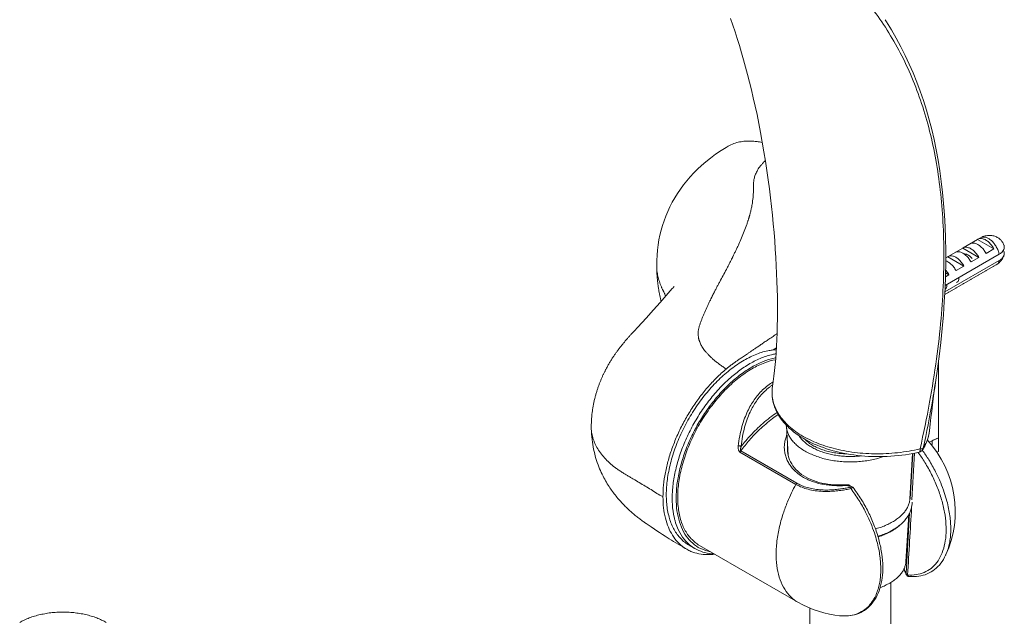
# Model space of a CAD drawing. Units: millimetres. Extents: x 937 to 2977, y 271 to 2425.
# Drawn here: x 2800 to 2977, y 1920 to 2028 of the extents above; entities that cross this region are included whole.
import ezdxf

# ---------------------------------------------------------------- set-up
doc = ezdxf.new("R2010")
doc.units = ezdxf.units.MM
doc.layers.get('0').update_dxf_attribs({"lineweight": 15})

msp = doc.modelspace()

# ---------------------------------------------------------------- linework, layer by layer
at = {"color": 7, "linetype": 'Continuous'}
for p, q in [((2969.32, 1986.64), (2971.95, 1988.15)), ((2971.95, 1988.15), (2972.01, 1988.19)), ((2971.95, 1988.15), (2974.86, 1986.48)), ((2972.01, 1988.19), (2972.49, 1988.47)), ((2966.63, 1985.09), (2969.27, 1986.6)), ((2969.27, 1986.6), (2969.32, 1986.64)), ((2969.27, 1986.6), (2972.18, 1984.92)), ((2973.45, 1985.66), (2974.86, 1986.48)), ((2966.05, 1978.73), (2975.81, 1984.37)), ((2966.11, 1979.91), (2975.81, 1985.51)), ((2966.22, 1984.84), (2966.58, 1985.05)), ((2966.58, 1985.05), (2966.64, 1985.09)), ((2966.58, 1985.05), (2969.49, 1983.37)), ((2970.76, 1984.11), (2972.18, 1984.92)), ((2914.3, 1983.56), (2914.3, 1983.47)), ((2914.3, 1983.47), (2914.3, 1983.34)), ((2914.3, 1983.34), (2914.3, 1983.21)), ((2914.3, 1983.21), (2914.3, 1983.08)), ((2914.3, 1983.08), (2914.3, 1982.95)), ((2914.3, 1982.95), (2914.31, 1982.82)), ((2914.31, 1982.82), (2914.31, 1982.7)), ((2914.31, 1982.7), (2914.31, 1982.57)), ((2968.07, 1982.56), (2969.49, 1983.37)), ((2973.45, 1982.56), (2975.29, 1983.62)), ((2974.86, 1983.37), (2974.81, 1983.34)), ((2914.31, 1982.57), (2914.32, 1982.45)), ((2914.32, 1982.45), (2914.33, 1982.32)), ((2914.33, 1982.32), (2914.33, 1982.2)), ((2914.33, 1982.2), (2914.34, 1982.08)), ((2914.34, 1982.08), (2914.34, 1981.96)), ((2914.34, 1981.96), (2914.35, 1981.84)), ((2914.35, 1981.84), (2914.36, 1981.72)), ((2914.36, 1981.72), (2914.37, 1981.55)), ((2914.37, 1981.55), (2914.39, 1981.37)), ((2914.39, 1981.37), (2914.4, 1981.2)), ((2914.4, 1981.2), (2914.42, 1981.03)), ((2914.42, 1981.03), (2914.43, 1980.86)), ((2914.43, 1980.86), (2914.45, 1980.69)), ((2966.17, 1981.46), (2966.8, 1981.82)), ((2966.18, 1982.18), (2966.8, 1981.82)), ((2968.07, 1979.45), (2970.71, 1980.97)), ((2970.76, 1981.01), (2970.71, 1980.97)), ((2970.76, 1981.01), (2973.39, 1982.52)), ((2972.18, 1981.82), (2972.12, 1981.79)), ((2973.45, 1982.56), (2973.39, 1982.52)), ((2914.48, 1980.42), (2914.5, 1980.26)), ((2914.5, 1980.26), (2914.52, 1980.09)), ((2914.52, 1980.09), (2914.54, 1979.94)), ((2914.54, 1979.94), (2914.57, 1979.78)), ((2914.57, 1979.78), (2914.59, 1979.62)), ((2914.59, 1979.62), (2914.61, 1979.47)), ((2914.61, 1979.47), (2914.64, 1979.31)), ((2914.64, 1979.31), (2914.66, 1979.16)), ((2914.66, 1979.16), (2914.68, 1979.01)), ((2917.1, 1979.32), (2914.9, 1976.82)), ((2917.23, 1979.47), (2917.1, 1979.32)), ((2917.31, 1979.57), (2917.23, 1979.47)), ((2917.34, 1979.6), (2917.31, 1979.57)), ((2917.38, 1979.64), (2917.34, 1979.6)), ((2917.39, 1979.66), (2917.38, 1979.65)), ((2917.38, 1979.65), (2917.38, 1979.65)), ((2917.38, 1979.65), (2917.38, 1979.64)), ((2917.4, 1979.67), (2917.39, 1979.66)), ((2917.39, 1979.65), (2917.39, 1979.65)), ((2917.41, 1979.68), (2917.4, 1979.67)), ((2917.4, 1979.67), (2917.4, 1979.67)), ((2917.41, 1979.69), (2917.41, 1979.69)), ((2917.41, 1979.69), (2917.41, 1979.69)), ((2917.41, 1979.68), (2917.41, 1979.68)), ((2966.03, 1978.27), (2968.02, 1979.42)), ((2968.07, 1979.45), (2968.02, 1979.42)), ((2969.49, 1980.27), (2969.43, 1980.24)), ((2914.68, 1979.01), (2914.71, 1978.86)), ((2914.71, 1978.86), (2914.74, 1978.71)), ((2914.74, 1978.71), (2914.76, 1978.57)), ((2914.76, 1978.57), (2914.79, 1978.42)), ((2914.79, 1978.42), (2914.82, 1978.28)), ((2914.82, 1978.28), (2914.85, 1978.14)), ((2914.85, 1978.14), (2914.87, 1978)), ((2914.87, 1978), (2914.9, 1977.86)), ((2914.9, 1977.86), (2914.93, 1977.72)), ((2914.93, 1977.72), (2914.96, 1977.58)), ((2914.96, 1977.58), (2914.99, 1977.45)), ((2914.99, 1977.45), (2915.02, 1977.31)), ((2915.02, 1977.31), (2915.05, 1977.18)), ((2966.8, 1978.72), (2966.75, 1978.68)), ((2914.9, 1976.82), (2913.71, 1975.49)), ((2915.05, 1977.18), (2915.09, 1977.03)), ((2912.39, 1974.02), (2910.93, 1972.4)), ((2913.71, 1975.49), (2912.39, 1974.02)), ((2910.93, 1972.4), (2910.28, 1971.68)), ((2908.94, 1970.25), (2908.84, 1970.14)), ((2909.03, 1970.35), (2908.94, 1970.25)), ((2909.13, 1970.46), (2909.03, 1970.35)), ((2909.22, 1970.56), (2909.13, 1970.46)), ((2909.31, 1970.67), (2909.22, 1970.56)), ((2909.41, 1970.77), (2909.31, 1970.67)), ((2909.5, 1970.87), (2909.41, 1970.77)), ((2909.59, 1970.97), (2909.5, 1970.87)), ((2909.68, 1971.06), (2909.59, 1970.97)), ((2909.79, 1971.18), (2909.68, 1971.06)), ((2909.9, 1971.3), (2909.79, 1971.18)), ((2910.01, 1971.41), (2909.9, 1971.3)), ((2910.14, 1971.53), (2910.01, 1971.41)), ((2910.31, 1971.71), (2910.14, 1971.53)), ((2910.41, 1971.81), (2910.38, 1971.78)), ((2910.44, 1971.84), (2910.41, 1971.81)), ((2935.79, 1971.14), (2935.93, 1971.23)), ((2907.52, 1968.51), (2907.45, 1968.41)), ((2907.6, 1968.61), (2907.52, 1968.51)), ((2907.7, 1968.74), (2907.6, 1968.61)), ((2907.8, 1968.87), (2907.7, 1968.74)), ((2907.9, 1969), (2907.8, 1968.87)), ((2908, 1969.12), (2907.9, 1969)), ((2908.1, 1969.25), (2908, 1969.12)), ((2908.2, 1969.37), (2908.1, 1969.25)), ((2908.29, 1969.49), (2908.2, 1969.37)), ((2908.39, 1969.6), (2908.29, 1969.49)), ((2908.49, 1969.72), (2908.39, 1969.6)), ((2908.58, 1969.83), (2908.49, 1969.72)), ((2908.66, 1969.92), (2908.58, 1969.83)), ((2908.75, 1970.03), (2908.66, 1969.92)), ((2908.84, 1970.14), (2908.75, 1970.03)), ((2935.81, 1968.7), (2935.22, 1968.3)), ((2935.81, 1968.7), (2935.22, 1968.3)), ((2906.25, 1966.67), (2906.17, 1966.55)), ((2906.33, 1966.8), (2906.25, 1966.67)), ((2906.41, 1966.93), (2906.33, 1966.8)), ((2906.49, 1967.05), (2906.41, 1966.93)), ((2906.57, 1967.17), (2906.49, 1967.05)), ((2906.66, 1967.29), (2906.57, 1967.17)), ((2906.74, 1967.41), (2906.66, 1967.29)), ((2906.82, 1967.53), (2906.74, 1967.41)), ((2906.9, 1967.64), (2906.82, 1967.53)), ((2906.98, 1967.76), (2906.9, 1967.64)), ((2907.06, 1967.87), (2906.98, 1967.76)), ((2907.13, 1967.98), (2907.06, 1967.87)), ((2907.21, 1968.09), (2907.13, 1967.98)), ((2907.29, 1968.2), (2907.21, 1968.09)), ((2907.37, 1968.3), (2907.29, 1968.2)), ((2907.45, 1968.41), (2907.37, 1968.3)), ((2905.22, 1964.91), (2905.17, 1964.81)), ((2905.3, 1965.05), (2905.22, 1964.91)), ((2905.38, 1965.2), (2905.3, 1965.05)), ((2905.46, 1965.34), (2905.38, 1965.2)), ((2905.54, 1965.48), (2905.46, 1965.34)), ((2905.61, 1965.62), (2905.54, 1965.48)), ((2905.69, 1965.75), (2905.61, 1965.62)), ((2905.77, 1965.89), (2905.69, 1965.75)), ((2905.85, 1966.02), (2905.77, 1965.89)), ((2905.93, 1966.16), (2905.85, 1966.02)), ((2906.01, 1966.29), (2905.93, 1966.16)), ((2906.09, 1966.42), (2906.01, 1966.29)), ((2906.17, 1966.55), (2906.09, 1966.42)), ((2964.92, 1950.06), (2964.92, 1966.44)), ((2904.38, 1963.15), (2904.33, 1963.03)), ((2904.43, 1963.27), (2904.38, 1963.15)), ((2904.49, 1963.4), (2904.43, 1963.27)), ((2904.54, 1963.51), (2904.49, 1963.4)), ((2904.59, 1963.63), (2904.54, 1963.51)), ((2904.65, 1963.75), (2904.59, 1963.63)), ((2904.7, 1963.86), (2904.65, 1963.75)), ((2904.75, 1963.97), (2904.7, 1963.86)), ((2904.81, 1964.08), (2904.75, 1963.97)), ((2904.86, 1964.19), (2904.81, 1964.08)), ((2904.91, 1964.3), (2904.86, 1964.19)), ((2904.96, 1964.4), (2904.91, 1964.3)), ((2905.02, 1964.51), (2904.96, 1964.4)), ((2905.07, 1964.61), (2905.02, 1964.51)), ((2905.12, 1964.71), (2905.07, 1964.61)), ((2905.17, 1964.81), (2905.12, 1964.71)), ((2903.7, 1961.38), (2903.65, 1961.24)), ((2903.75, 1961.52), (2903.7, 1961.38)), ((2903.8, 1961.66), (2903.75, 1961.52)), ((2903.84, 1961.8), (2903.8, 1961.66)), ((2903.89, 1961.93), (2903.84, 1961.8)), ((2903.94, 1962.07), (2903.89, 1961.93)), ((2903.99, 1962.2), (2903.94, 1962.07)), ((2904.04, 1962.33), (2903.99, 1962.2)), ((2904.09, 1962.46), (2904.04, 1962.33)), ((2904.15, 1962.59), (2904.09, 1962.46)), ((2904.2, 1962.72), (2904.15, 1962.59)), ((2904.33, 1963.03), (2904.28, 1962.9)), ((2935.1, 1961.77), (2935.1, 1961.75)), ((2964.36, 1962.42), (2964.43, 1962.92)), ((2903.22, 1959.78), (2903.19, 1959.63)), ((2903.26, 1959.93), (2903.22, 1959.78)), ((2903.3, 1960.08), (2903.26, 1959.93)), ((2903.34, 1960.23), (2903.3, 1960.08)), ((2903.39, 1960.38), (2903.34, 1960.23)), ((2903.43, 1960.53), (2903.39, 1960.38)), ((2903.47, 1960.67), (2903.43, 1960.53)), ((2903.52, 1960.82), (2903.47, 1960.67)), ((2903.56, 1960.96), (2903.52, 1960.82)), ((2903.61, 1961.1), (2903.56, 1960.96)), ((2903.65, 1961.24), (2903.61, 1961.1)), ((2902.84, 1957.96), (2902.81, 1957.8)), ((2902.87, 1958.13), (2902.84, 1957.96)), ((2902.9, 1958.29), (2902.87, 1958.13)), ((2902.93, 1958.45), (2902.9, 1958.29)), ((2902.96, 1958.61), (2902.93, 1958.45)), ((2902.99, 1958.77), (2902.96, 1958.61)), ((2903.02, 1958.93), (2902.99, 1958.77)), ((2903.06, 1959.09), (2903.02, 1958.93)), ((2903.09, 1959.24), (2903.06, 1959.09)), ((2903.13, 1959.4), (2903.09, 1959.24)), ((2902.62, 1956.2), (2902.6, 1956.02)), ((2902.66, 1956.63), (2902.64, 1956.46)), ((2902.67, 1956.8), (2902.66, 1956.63)), ((2902.69, 1956.97), (2902.67, 1956.8)), ((2902.72, 1957.14), (2902.69, 1956.97)), ((2902.74, 1957.3), (2902.72, 1957.14)), ((2902.76, 1957.47), (2902.74, 1957.3)), ((2902.79, 1957.64), (2902.76, 1957.47)), ((2902.81, 1957.8), (2902.79, 1957.64)), ((2902.56, 1955.15), (2902.55, 1954.97)), ((2902.55, 1954.97), (2902.55, 1954.79)), ((2902.57, 1955.5), (2902.56, 1955.33)), ((2902.56, 1955.33), (2902.56, 1955.15)), ((2902.58, 1955.68), (2902.57, 1955.5)), ((2902.59, 1955.85), (2902.58, 1955.68)), ((2902.6, 1956.02), (2902.59, 1955.85)), ((2937.59, 1954.58), (2937.91, 1949.42)), ((2963.31, 1953.82), (2963.31, 1953.83)), ((2963.79, 1951.99), (2964.92, 1952.53)), ((2963.93, 1952.06), (2964.92, 1952.53)), ((2963.24, 1951.73), (2963.79, 1951.99)), ((2963.79, 1951.31), (2963.67, 1951.24)), ((2963.79, 1951.99), (2963.93, 1952.06)), ((2963.79, 1951.31), (2963.79, 1951.99)), ((2937.79, 1950.24), (2937.79, 1950.25)), ((2960.27, 1949.7), (2959.77, 1941.53)), ((2962.09, 1950.39), (2962.25, 1950.66)), ((2962.09, 1950.39), (2962.09, 1950.39)), ((2964.92, 1950.06), (2964.64, 1949.93)), ((2949.43, 1943.71), (2949.02, 1943.95)), ((2959.59, 1938.73), (2959.07, 1930.28)), ((2912.4, 1937.12), (2913.3, 1936.51)), ((2913.3, 1936.51), (2913.89, 1936.11)), ((2913.89, 1936.11), (2914.35, 1935.8)), ((2914.35, 1935.8), (2914.83, 1935.48)), ((2914.83, 1935.48), (2915.32, 1935.16)), ((2915.32, 1935.16), (2915.84, 1934.83)), ((2915.84, 1934.83), (2916.19, 1934.6)), ((2916.19, 1934.6), (2916.56, 1934.37)), ((2916.56, 1934.37), (2916.93, 1934.13)), ((2916.93, 1934.13), (2917.32, 1933.9)), ((2917.32, 1933.9), (2917.72, 1933.65)), ((2917.72, 1933.65), (2918.13, 1933.4)), ((2918.13, 1933.4), (2918.56, 1933.15)), ((2918.56, 1933.15), (2918.99, 1932.9)), ((2921.17, 1932.61), (2920.11, 1933.22)), ((2939.65, 1922.98), (2921.98, 1933.18)), ((2918.99, 1932.9), (2919.44, 1932.64)), ((2919.44, 1932.64), (2919.72, 1932.48)), ((2959.09, 1928.04), (2959.09, 1928.04)), ((2956.38, 1926.54), (2956.38, 1918.89)), ((2959.67, 1927.59), (2959.67, 1927.59)), ((2941.78, 1921.93), (2941.78, 1918.89))]:
    msp.add_line(p, q, dxfattribs=at)
at = {"color": 9, "linetype": 'Continuous'}
for p, q in [((2939.31, 1944.14), (2929.24, 1949.95)), ((2939.48, 1944.35), (2929.41, 1950.16)), ((2949.12, 1943.64), (2948.7, 1943.88)), ((2949.18, 1943.39), (2949.12, 1943.64)), ((2959.21, 1930.27), (2959.08, 1928.15)), ((2959.36, 1927.88), (2959.23, 1927.95)), ((2947.44, 1920.53), (2947.44, 1920.52))]:
    msp.add_line(p, q, dxfattribs=at)
at = {"color": 7, "linetype": 'Continuous'}
for points in [[(2927.55, 2027.87), (2927.96, 2026.68), (2928.37, 2025.46), (2928.76, 2024.24), (2929.15, 2022.99), (2929.53, 2021.72), (2929.9, 2020.44), (2930.26, 2019.13), (2930.62, 2017.8), (2930.97, 2016.44), (2931.31, 2015.05), (2931.65, 2013.62), (2931.98, 2012.13), (2932.32, 2010.59), (2932.64, 2008.99), (2932.96, 2007.36), (2933.27, 2005.66), (2933.57, 2003.93), (2933.85, 2002.22), (2934.1, 2000.55), (2934.33, 1998.9), (2934.55, 1997.27), (2934.75, 1995.66), (2934.93, 1994.07), (2935.09, 1992.5), (2935.24, 1990.94), (2935.38, 1989.41), (2935.5, 1987.89), (2935.6, 1986.4), (2935.7, 1984.92), (2935.78, 1983.47), (2935.84, 1982.03), (2935.9, 1980.62), (2935.94, 1979.23), (2935.97, 1977.86), (2935.99, 1976.52), (2935.99, 1975.2), (2935.98, 1973.9), (2935.96, 1972.63), (2935.93, 1971.38), (2935.89, 1970.18), (2935.83, 1969), (2935.76, 1967.86), (2935.68, 1966.75), (2935.59, 1965.67), (2935.48, 1964.63), (2935.36, 1963.61), (2935.23, 1962.62), (2935.1, 1961.77)], [(2964.43, 1962.9), (2964.66, 1964.5), (2965.01, 1967.11), (2965.32, 1969.66), (2965.58, 1972.16), (2965.79, 1974.61), (2965.96, 1977.02), (2966.09, 1979.37), (2966.18, 1981.68), (2966.22, 1983.94), (2966.22, 1986.15), (2966.19, 1988.32), (2966.11, 1990.45), (2966, 1992.54), (2965.84, 1994.59), (2965.65, 1996.6), (2965.42, 1998.57), (2965.15, 2000.51), (2964.84, 2002.41), (2964.5, 2004.27), (2964.11, 2006.1), (2963.69, 2007.9), (2963.24, 2009.66), (2962.74, 2011.4), (2962.21, 2013.11), (2961.63, 2014.79), (2961.02, 2016.44), (2960.37, 2018.07), (2959.67, 2019.66), (2958.93, 2021.24), (2958.16, 2022.79), (2957.33, 2024.31), (2956.47, 2025.81), (2955.56, 2027.28), (2955.32, 2027.65)], [(2926.75, 2004.71), (2925.87, 2004.15), (2924.87, 2003.46), (2923.96, 2002.78), (2923.13, 2002.12), (2922.36, 2001.46), (2921.64, 2000.79), (2920.96, 2000.11), (2920.31, 1999.4), (2919.69, 1998.69), (2919.11, 1997.95), (2918.56, 1997.2), (2918.04, 1996.43), (2917.55, 1995.64), (2917.1, 1994.83), (2916.68, 1994.02), (2916.3, 1993.2), (2915.95, 1992.37), (2915.64, 1991.53), (2915.36, 1990.68), (2915.11, 1989.82), (2914.89, 1988.95), (2914.71, 1988.06), (2914.56, 1987.17), (2914.44, 1986.25), (2914.36, 1985.31), (2914.31, 1984.36), (2914.3, 1983.56)], [(2914.45, 1980.69), (2914.46, 1980.64), (2914.46, 1980.58), (2914.48, 1980.42)], [(2910.38, 1971.78), (2910.35, 1971.75), (2910.31, 1971.71)], [(2904.28, 1962.9), (2904.25, 1962.84), (2904.2, 1962.72)], [(2935.1, 1961.75), (2935.06, 1961.51), (2935.03, 1961.1), (2935.01, 1960.7), (2935.02, 1960.29), (2935.05, 1959.89), (2935.1, 1959.49), (2935.17, 1959.09), (2935.27, 1958.7), (2935.39, 1958.3), (2935.53, 1957.91), (2935.69, 1957.52), (2935.88, 1957.14), (2936.08, 1956.76), (2936.31, 1956.39), (2936.56, 1956.02), (2936.83, 1955.65), (2937.12, 1955.29), (2937.44, 1954.94)], [(2963.31, 1953.82), (2963.43, 1954.96), (2963.56, 1956.17), (2963.7, 1957.33), (2963.83, 1958.45), (2963.96, 1959.51), (2964.09, 1960.53), (2964.23, 1961.5), (2964.36, 1962.42)], [(2903.19, 1959.63), (2903.17, 1959.55), (2903.13, 1959.4)], [(2902.64, 1956.46), (2902.63, 1956.37), (2902.62, 1956.2)], [(2902.55, 1954.79), (2902.55, 1954.71), (2902.55, 1954.62), (2902.55, 1954.52)], [(2902.55, 1954.52), (2902.55, 1954.16), (2902.57, 1953.65), (2902.59, 1953.15), (2902.63, 1952.67), (2902.68, 1952.21), (2902.74, 1951.75), (2902.81, 1951.31), (2902.88, 1950.87), (2902.97, 1950.45), (2903.06, 1950.03), (2903.16, 1949.62), (2903.27, 1949.22), (2903.38, 1948.82), (2903.5, 1948.43), (2903.63, 1948.05), (2903.77, 1947.68), (2903.91, 1947.31), (2904.05, 1946.95), (2904.2, 1946.61), (2904.35, 1946.27), (2904.51, 1945.95), (2904.66, 1945.64), (2904.81, 1945.35), (2904.97, 1945.06), (2905.12, 1944.78), (2905.27, 1944.52), (2905.43, 1944.26), (2905.58, 1944.02), (2905.74, 1943.78), (2905.89, 1943.54), (2906.05, 1943.31), (2906.2, 1943.09), (2906.36, 1942.87), (2906.52, 1942.65), (2906.68, 1942.44), (2906.84, 1942.24), (2907, 1942.03), (2907.16, 1941.83), (2907.33, 1941.63), (2907.49, 1941.44), (2907.66, 1941.25), (2907.83, 1941.07), (2907.99, 1940.88), (2908.16, 1940.71), (2908.32, 1940.53), (2908.49, 1940.36), (2908.66, 1940.19), (2908.82, 1940.03), (2908.99, 1939.87), (2909.15, 1939.71), (2909.32, 1939.56), (2909.48, 1939.41), (2909.65, 1939.26), (2909.81, 1939.12), (2909.97, 1938.98), (2910.13, 1938.84), (2910.3, 1938.7), (2910.46, 1938.57), (2910.62, 1938.44), (2910.78, 1938.31), (2910.94, 1938.19), (2911.09, 1938.07), (2911.25, 1937.95), (2911.41, 1937.83), (2911.56, 1937.72), (2911.71, 1937.61), (2911.85, 1937.5), (2912, 1937.4), (2912.13, 1937.3), (2912.4, 1937.12)], [(2937.44, 1954.94), (2937.77, 1954.6), (2938.12, 1954.26), (2938.5, 1953.93), (2938.89, 1953.61), (2939.3, 1953.3), (2939.72, 1952.99), (2940.17, 1952.7), (2940.62, 1952.42), (2941.1, 1952.15), (2941.59, 1951.89), (2942.09, 1951.64), (2942.61, 1951.4), (2943.14, 1951.17), (2943.68, 1950.95), (2944.24, 1950.75), (2944.81, 1950.55), (2945.39, 1950.37), (2945.98, 1950.2), (2946.58, 1950.04), (2947.19, 1949.89), (2947.81, 1949.76), (2948.44, 1949.64), (2949.07, 1949.53), (2949.72, 1949.43), (2950.37, 1949.35), (2951.02, 1949.28), (2951.68, 1949.22), (2952.34, 1949.18), (2953.01, 1949.15), (2953.68, 1949.13), (2954.35, 1949.13), (2955.02, 1949.14), (2955.69, 1949.16), (2956.36, 1949.2), (2957.02, 1949.25), (2957.69, 1949.31), (2958.35, 1949.39), (2959, 1949.48), (2959.66, 1949.58), (2960.3, 1949.7), (2960.94, 1949.83), (2961.47, 1949.95)], [(2962.25, 1950.66), (2962.44, 1951), (2962.61, 1951.34), (2962.77, 1951.69), (2962.9, 1952.05), (2963.02, 1952.4), (2963.12, 1952.76), (2963.21, 1953.12), (2963.27, 1953.48), (2963.31, 1953.82)], [(2948.41, 1944.08), (2947.92, 1944.06), (2947.32, 1944.04), (2946.73, 1944.05), (2946.15, 1944.08), (2945.58, 1944.12), (2945.03, 1944.19), (2944.48, 1944.28), (2943.95, 1944.38), (2943.44, 1944.51), (2942.94, 1944.65), (2942.45, 1944.82), (2941.99, 1945), (2941.54, 1945.21), (2941.12, 1945.43), (2940.71, 1945.67), (2940.33, 1945.93), (2939.97, 1946.21), (2939.63, 1946.5), (2939.32, 1946.81), (2939.04, 1947.13), (2938.78, 1947.47), (2938.55, 1947.82), (2938.35, 1948.18), (2938.18, 1948.56), (2938.03, 1948.93), (2937.92, 1949.32), (2937.85, 1949.71), (2937.8, 1950.11), (2937.79, 1950.25)], [(2949.02, 1943.95), (2948.97, 1943.97), (2948.89, 1944.01), (2948.8, 1944.04), (2948.7, 1944.06), (2948.61, 1944.08), (2948.51, 1944.08), (2948.41, 1944.08)], [(2959.09, 1928.04), (2959.12, 1927.97), (2959.14, 1927.92), (2959.18, 1927.86), (2959.22, 1927.81)], [(2959.22, 1927.81), (2959.26, 1927.76), (2959.31, 1927.72), (2959.37, 1927.68), (2959.42, 1927.65), (2959.49, 1927.63), (2959.55, 1927.61), (2959.63, 1927.59), (2959.67, 1927.59)]]:
    msp.add_lwpolyline(points, dxfattribs=at)
for centre, radius, start, end in [((2971.05, 1986.57), 0.921, 117.3508, 119.7022), ((2971.06, 1986.55), 0.948, 114.4988, 117.3485), ((2968.36, 1985.02), 0.921, 117.3508, 119.7022), ((2968.38, 1985), 0.948, 114.4988, 117.3485), ((2969.24, 1983.68), 1.96, 66.3112, 67.4573), ((2967.1, 1982.41), 2, 65.2077, 66.7864), ((2972, 1983.76), 0.474, 332.8118, 334.8685), ((2974.34, 1984.16), 0.948, 294.4988, 297.3485), ((2974.35, 1984.14), 0.921, 297.3508, 299.7022), ((2971.65, 1982.61), 0.948, 294.4988, 297.3485), ((2971.66, 1982.59), 0.921, 297.3508, 299.7022), ((2968.96, 1981.06), 0.948, 294.4988, 297.3485), ((2968.98, 1981.04), 0.921, 297.3508, 299.7022), ((2966.28, 1979.51), 0.948, 294.4988, 297.3485), ((2966.29, 1979.48), 0.921, 297.3508, 299.7022), ((2936.27, 1958.89), 9.46, 92.8708, 96.3299), ((2941.43, 1954.82), 3.85, 180.3901, 183.5222), ((2949.08, 1939.3), 18.85, 335.2624, 42.7464), ((2961.24, 1950.92), 1, 283.1406, 327.7711), ((2949.18, 1943.28), 0.5, 37.0491, 60.0097), ((2951.26, 1945.41), 10.92, 298.2871, 298.9093), ((2951.38, 1945.2), 10.68, 298.9076, 299.9973), ((2951.66, 1944.3), 9.82, 299.996, 301.1921), ((2951.8, 1944.06), 9.54, 301.1952, 301.7645), ((2955.85, 1927.04), 3.39, 17.1621, 19.042), ((2949.08, 1939.3), 18.85, 240.0006, 264.6483), ((2948.99, 1938.32), 17.87, 264.1034, 264.6276), ((2948.27, 1930.64), 10.15, 264.63, 265.2819)]:
    msp.add_arc(centre, radius, start, end, dxfattribs=at)
at = {"color": 9, "linetype": 'Continuous'}
for centre, radius, start, end in [((2976.27, 1915.62), 68.71, 125.9517, 126.0933), ((2940.52, 1953.83), 9.8, 123.2949, 124.3087), ((2956.58, 1954.52), 6.77, 349.3043, 349.665), ((2956.63, 1954.51), 6.72, 349.6624, 352.1738), ((2956.71, 1954.5), 6.64, 352.1748, 354.0973), ((2943.01, 1950.5), 5.22, 174.7002, 182.7476), ((-390.92, 2127.31), 3355.92, 356.82648, 356.96621), ((-63.68, 2110.83), 3028.58, 356.79192, 356.95141), ((2967.25, 1928.77), 31.89, 151.18, 157.4246), ((585.51, 2072.43), 2377.95, 356.57273, 356.78229), ((872.88, 2057.54), 2090.51, 356.44397, 356.77753), ((2924.55, 1938.43), 6.73, 228.9677, 229.5572), ((2924.52, 1938.4), 6.69, 229.5444, 239.9505), ((2958.79, 1934.83), 8.16, 335.2654, 336.2295), ((2959.41, 1928.25), 0.345, 196.4096, 203.2379), ((2959.41, 1928.13), 0.334, 177.3233, 196.9711), ((2948.07, 1928.29), 7.8, 265.3478, 267.3341), ((2948.06, 1928.02), 7.52, 267.3333, 269.4653)]:
    msp.add_arc(centre, radius, start, end, dxfattribs=at)
for points, start_tangent, end_tangent in [([(2930.35, 2046.56), (2931.87, 2045.85), (2933.83, 2044.89), (2935.95, 2043.79), (2938.24, 2042.5), (2940.72, 2040.97), (2943.39, 2039.11), (2946.27, 2036.79), (2949.32, 2033.9), (2952.31, 2030.51), (2955.05, 2026.77), (2957.49, 2022.73), (2959.64, 2018.4), (2961.47, 2013.78), (2962.99, 2008.91), (2964.18, 2003.79), (2965.06, 1998.41), (2965.62, 1992.78), (2965.87, 1986.86), (2965.79, 1980.62), (2965.37, 1973.93), (2964.56, 1966.71), (2963.32, 1958.89), (2961.61, 1950.52)], (0.908594, -0.41768), (-0.220774, -0.975325)), ([(2933.83, 2002.34), (2933.51, 2002.02), (2933.13, 2001.61), (2932.81, 2001.21), (2932.54, 2000.82), (2932.32, 2000.45), (2932.14, 2000.09), (2931.99, 1999.74), (2931.88, 1999.4), (2931.8, 1999.07), (2931.74, 1998.74), (2931.7, 1998.43), (2931.68, 1998.11), (2931.67, 1997.81), (2931.67, 1997.5), (2931.67, 1996.89), (2931.65, 1996.29), (2931.6, 1995.68), (2931.44, 1994.46), (2931.33, 1993.85), (2931.26, 1993.54), (2931.19, 1993.24), (2931.11, 1992.93), (2931.03, 1992.63), (2931.01, 1992.55), (2930.99, 1992.48), (2930.95, 1992.33), (2930.92, 1992.25), (2930.9, 1992.18), (2930.88, 1992.1), (2930.86, 1992.02), (2930.81, 1991.87), (2930.76, 1991.72), (2930.72, 1991.57), (2930.67, 1991.42), (2930.57, 1991.12), (2930.47, 1990.82), (2930.03, 1989.63), (2929.55, 1988.46), (2929.04, 1987.3), (2928.78, 1986.73), (2928.51, 1986.15), (2928.23, 1985.59), (2927.96, 1985.02), (2927.89, 1984.88), (2927.82, 1984.74), (2927.75, 1984.6), (2927.68, 1984.46), (2927.54, 1984.18), (2927.39, 1983.9), (2927.11, 1983.34), (2926.82, 1982.78), (2926.22, 1981.67), (2925.63, 1980.56), (2925.33, 1980.01), (2925.04, 1979.46), (2924.9, 1979.18), (2924.75, 1978.91), (2924.68, 1978.77), (2924.61, 1978.63), (2924.58, 1978.56), (2924.54, 1978.5), (2924.51, 1978.43), (2924.47, 1978.36), (2924.44, 1978.29), (2924.4, 1978.22), (2924.37, 1978.15), (2924.33, 1978.09), (2924.27, 1977.95), (2924.2, 1977.81), (2924.14, 1977.68), (2924.07, 1977.54), (2924.01, 1977.4), (2923.94, 1977.27), (2923.81, 1977), (2923.69, 1976.72), (2923.43, 1976.18), (2922.95, 1975.11), (2922.72, 1974.57), (2922.49, 1974.04), (2922.28, 1973.51), (2922.08, 1972.97), (2921.91, 1972.42), (2921.85, 1972.15), (2921.8, 1971.87), (2921.76, 1971.58), (2921.75, 1971.29), (2921.75, 1970.99), (2921.78, 1970.69), (2921.83, 1970.38), (2921.87, 1970.22), (2921.91, 1970.07), (2921.96, 1969.91), (2922.02, 1969.74), (2922.16, 1969.42), (2922.33, 1969.08), (2922.54, 1968.74), (2922.78, 1968.39), (2923.05, 1968.03), (2923.37, 1967.67), (2923.73, 1967.29), (2924.13, 1966.91), (2924.57, 1966.51), (2925.05, 1966.12), (2925.58, 1965.71), (2926.15, 1965.3), (2926.78, 1964.87)], (-0.719297, -0.694702), (0.831691, -0.555239)), ([(2973.89, 1988.33), (2973.38, 1988.55), (2972.9, 1988.59), (2972.49, 1988.47)], (-0.86603, 0.499992), (-0.866487, -0.4992)), ([(2973.89, 1988.33), (2974.41, 1987.95), (2974.89, 1987.44), (2975.3, 1986.84), (2975.62, 1986.18), (2975.81, 1985.51)], (0.86603, -0.499992), (0.194267, -0.980949)), ([(2975.81, 1984.37), (2975.62, 1983.92), (2975.3, 1983.62), (2975.29, 1983.62)], (-0.248686, -0.968584), (-0.866487, -0.4992)), ([(2914.3, 1983.56), (2914.3, 1983.5), (2914.35, 1982.52), (2914.42, 1982.04), (2914.51, 1981.55), (2914.63, 1981.06), (2914.78, 1980.58), (2914.94, 1980.1), (2915.14, 1979.62), (2915.19, 1979.5), (2915.25, 1979.38), (2915.36, 1979.15), (2915.42, 1979.03), (2915.47, 1978.92), (2915.52, 1978.82), (2915.57, 1978.73), (2915.66, 1978.55), (2915.74, 1978.36), (2915.82, 1978.17), (2915.89, 1977.99), (2915.9, 1977.95)], (0.000038, -1), (0.345902, -0.938271)), ([(2931.05, 1965.84), (2933.13, 1966.86), (2935.16, 1967.5), (2935.74, 1967.61)], (0.866027, 0.499998), (0.986646, 0.162878)), ([(2931.4, 1965.23), (2933.43, 1966.22), (2935.41, 1966.84), (2935.69, 1966.9)], (0.866027, 0.499998), (0.981719, 0.190337)), ([(2923.91, 1932.06), (2923.74, 1932.1), (2922.14, 1932.64), (2920.76, 1933.56), (2919.61, 1934.84), (2918.73, 1936.45), (2918.13, 1938.35), (2917.83, 1940.5), (2917.83, 1942.85), (2918.13, 1945.35), (2918.73, 1947.94), (2919.61, 1950.56), (2920.76, 1953.17), (2922.14, 1955.69), (2923.74, 1958.07), (2925.5, 1960.26), (2927.39, 1962.21), (2929.38, 1963.88), (2931.4, 1965.23)], (-0.983639, 0.180149), (0.866027, 0.499998)), ([(2927.1, 1962.9), (2928.97, 1964.46), (2931.05, 1965.84)], (0.73682, 0.676089), (0.866027, 0.499998)), ([(2917.61, 1937.58), (2917.43, 1938.26), (2917.12, 1940.47), (2917.12, 1942.88), (2917.43, 1945.44), (2918.05, 1948.1), (2918.95, 1950.79), (2920.13, 1953.46), (2921.55, 1956.05), (2923.18, 1958.5), (2924.99, 1960.74), (2926.93, 1962.75), (2927.1, 1962.9)], (-0.273338, 0.961918), (0.73682, 0.676089)), ([(2928.96, 1951.04), (2929.22, 1952.83), (2929.62, 1954.55), (2930.1, 1956.02), (2930.63, 1957.29), (2931.2, 1958.38), (2931.82, 1959.34), (2932.52, 1960.26), (2933.33, 1961.12), (2934.24, 1961.9), (2935.22, 1962.56)], (0.10574, 0.994394), (0.859286, 0.511496)), ([(2929.49, 1950.99), (2929.72, 1952.74), (2930.1, 1954.42), (2930.55, 1955.87), (2931.06, 1957.1), (2931.61, 1958.16), (2932.2, 1959.11), (2932.88, 1960.01), (2933.66, 1960.84), (2934.55, 1961.61), (2934.99, 1961.93)], (0.095689, 0.995411), (0.826017, 0.563644)), ([(2935.1, 1961.75), (2935.06, 1961.48), (2935.03, 1960.27), (2935.22, 1959.06), (2935.62, 1957.87), (2936.24, 1956.73), (2937.05, 1955.63), (2938.06, 1954.6), (2939.24, 1953.64), (2940.59, 1952.77), (2942.1, 1952), (2943.74, 1951.32), (2945.51, 1950.75), (2947.38, 1950.3), (2949.33, 1949.96), (2951.35, 1949.74), (2953.42, 1949.65), (2955.5, 1949.68), (2957.58, 1949.84), (2959.62, 1950.12), (2961.61, 1950.52)], (-0.154498, -0.987993), (0.973666, 0.227979)), ([(2964.43, 1962.9), (2963.82, 1959.12), (2962.18, 1950.64)], (-0.148753, -0.988874), (-0.209912, -0.97772)), ([(2936.11, 1956.71), (2935.11, 1955.98), (2933.88, 1954.98), (2932.79, 1953.99), (2931.81, 1953.02), (2930.95, 1952.07), (2930.17, 1951.14), (2929.41, 1950.16)], (-0.822202, -0.569196), (-0.597935, -0.801544)), ([(2935.91, 1957.07), (2934.65, 1956.15), (2933.35, 1955.09), (2932.21, 1954.03), (2931.2, 1952.99), (2930.3, 1951.99), (2929.49, 1950.99)], (-0.824778, -0.565456), (-0.617519, -0.786556)), ([(2902.55, 1954.52), (2902.55, 1954.3), (2902.58, 1953.79), (2902.66, 1953.29), (2902.76, 1952.78), (2902.91, 1952.27), (2903.09, 1951.77), (2903.56, 1950.79), (2904.18, 1949.83), (2904.93, 1948.91), (2905.81, 1948.02), (2906.82, 1947.18), (2907.37, 1946.78), (2907.66, 1946.59), (2907.95, 1946.4), (2908.25, 1946.21), (2908.53, 1946.04), (2909.07, 1945.72), (2909.59, 1945.41), (2910.12, 1945.09), (2911.17, 1944.46), (2913.28, 1943.2), (2915.39, 1941.94), (2915.43, 1941.92)], (-0.00001, -1), (0.858304, -0.513142)), ([(2948.38, 1943.95), (2946.96, 1943.9), (2945.78, 1943.95), (2944.72, 1944.07), (2943.69, 1944.26), (2942.69, 1944.53), (2941.75, 1944.87), (2940.89, 1945.29), (2940.1, 1945.77), (2939.39, 1946.32), (2938.78, 1946.92), (2938.26, 1947.57), (2937.85, 1948.27), (2937.53, 1949), (2937.33, 1949.76), (2937.23, 1950.53), (2937.25, 1951.31), (2937.38, 1952.08), (2937.61, 1952.83), (2937.68, 1953)], (-0.997759, -0.066908), (0.394992, 0.918685)), ([(2962.18, 1950.64), (2962.76, 1951.75), (2963.15, 1952.89), (2963.23, 1953.26)], (0.532923, 0.846164), (0.185592, 0.982627)), ([(2928.96, 1951.04), (2928.95, 1950.82), (2928.95, 1950.62), (2928.97, 1950.44), (2929.01, 1950.28), (2929.07, 1950.14), (2929.15, 1950.03), (2929.24, 1949.95)], (-0.105827, -0.994385), (0.865509, -0.500894)), ([(2929.49, 1950.99), (2929.32, 1951.03), (2929.13, 1951.05), (2928.96, 1951.04)], (-0.962695, 0.270589), (-0.996919, -0.07844)), ([(2929.41, 1950.16), (2929.37, 1950.22), (2929.35, 1950.3), (2929.35, 1950.4), (2929.36, 1950.52), (2929.39, 1950.66), (2929.43, 1950.82), (2929.49, 1950.99)], (-0.728138, 0.685431), (0.332222, 0.943201)), ([(2929.24, 1949.95), (2929.29, 1950.03), (2929.35, 1950.1), (2929.41, 1950.16)], (0.481617, 0.876382), (0.742048, 0.670347)), ([(2961.24, 1949.9), (2962.46, 1948.09), (2963.68, 1945.92), (2964.69, 1943.66), (2965.47, 1941.38), (2966, 1939.13), (2966.26, 1936.97), (2966.25, 1934.93), (2965.96, 1933.09), (2965.41, 1931.46), (2964.61, 1930.11), (2963.58, 1929.05), (2962.34, 1928.32), (2960.92, 1927.93), (2959.36, 1927.88)], (0.593754, -0.804647), (-0.996713, 0.081008)), ([(2961.61, 1950.52), (2961.62, 1950.34), (2961.6, 1950.18), (2961.57, 1950.06), (2961.53, 1949.98), (2961.47, 1949.95)], (0.070863, -0.997486), (-0.972693, -0.232095)), ([(2961.61, 1950.52), (2961.8, 1950.52), (2961.96, 1950.54), (2962.09, 1950.58), (2962.18, 1950.64)], (0.999525, -0.030808), (0.715591, 0.698519)), ([(2962.01, 1950.28), (2963.18, 1948.56), (2964.39, 1946.41), (2965.31, 1944.43), (2965.96, 1942.68), (2966.42, 1941.15), (2966.74, 1939.79), (2966.95, 1938.51), (2967.08, 1937.28), (2967.12, 1936.08), (2967.07, 1934.93), (2966.93, 1933.85), (2966.71, 1932.83), (2966.38, 1931.83), (2966.26, 1931.54)], (0.589735, -0.807597), (-0.403101, -0.915156)), ([(2962.18, 1950.64), (2962.14, 1950.48), (2962.09, 1950.39)], (-0.121704, -0.992566), (-0.532842, -0.846215)), ([(2939.31, 1944.14), (2939.36, 1944.22), (2939.42, 1944.29), (2939.48, 1944.35)], (0.481487, 0.876453), (0.742109, 0.670279)), ([(2949.18, 1943.39), (2948.32, 1943.21), (2947.35, 1943.06), (2946.29, 1942.94), (2945.1, 1942.88), (2943.79, 1942.91), (2942.43, 1943.06), (2941.18, 1943.35), (2940.15, 1943.72), (2939.31, 1944.14)], (-0.977077, -0.212884), (-0.86604, 0.499975)), ([(2949.12, 1943.64), (2948.36, 1943.49), (2947.52, 1943.35), (2946.61, 1943.23), (2945.6, 1943.15), (2944.49, 1943.13), (2943.31, 1943.2), (2942.14, 1943.38), (2941.08, 1943.65), (2940.2, 1943.98), (2939.48, 1944.35)], (-0.976399, -0.215973), (-0.866038, 0.499977)), ([(2948.38, 1943.95), (2948.39, 1944.05), (2948.41, 1944.08)], (0.063025, 0.998012), (0.851031, 0.525116)), ([(2948.7, 1943.88), (2948.61, 1943.92), (2948.5, 1943.95), (2948.38, 1943.95)], (-0.866053, 0.499951), (-0.99775, -0.06705)), ([(2948.7, 1943.88), (2948.83, 1943.95), (2948.94, 1943.97), (2949.02, 1943.95)], (0.78763, 0.616148), (0.871437, -0.490507)), ([(2949.12, 1943.64), (2949.24, 1943.72), (2949.35, 1943.73), (2949.43, 1943.71)], (0.787629, 0.61615), (0.871395, -0.490582)), ([(2947.99, 1920.5), (2949.03, 1920.57), (2950.47, 1920.96), (2951.71, 1921.68), (2952.65, 1922.59), (2953.33, 1923.58), (2953.81, 1924.58), (2954.14, 1925.57), (2954.37, 1926.6), (2954.5, 1927.68), (2954.55, 1928.82), (2954.51, 1930.02), (2954.39, 1931.26), (2954.17, 1932.53), (2953.85, 1933.9), (2953.4, 1935.42), (2952.74, 1937.18), (2951.83, 1939.15), (2950.61, 1941.31), (2949.18, 1943.39)], (0.999958, -0.009213), (-0.602623, 0.798026)), ([(2949.18, 1943.39), (2949.32, 1943.48), (2949.44, 1943.55), (2949.52, 1943.58), (2949.57, 1943.58), (2949.58, 1943.58)], (0.811846, 0.583872), (0.381128, -0.924522)), ([(2937.81, 1941.01), (2937.02, 1938.89), (2936.29, 1936.25), (2935.86, 1933.68), (2935.75, 1931.24), (2935.96, 1929), (2936.48, 1927), (2937.3, 1925.29), (2938.41, 1923.92), (2939.65, 1922.98)], (-0.383726, -0.923447), (0.865918, -0.500186)), ([(2920.13, 1933.36), (2918.95, 1934.67), (2918.05, 1936.32), (2917.61, 1937.58)], (-0.754339, 0.656485), (-0.273338, 0.961918)), ([(2959.08, 1928.15), (2958.72, 1928.96)], (-0.294995, 0.955499), (-0.495996, 0.868325)), ([(2959.23, 1927.95), (2959.13, 1928.04), (2959.09, 1928.11)], (-0.817143, 0.576435), (-0.394132, 0.919054)), ([(2959.67, 1927.59), (2959.58, 1927.61), (2959.44, 1927.72), (2959.36, 1927.88)], (-0.99597, 0.089689), (-0.292839, 0.956162))]:
    msp.add_spline(points, degree=3, dxfattribs=dict(at, start_tangent=start_tangent, end_tangent=end_tangent))
at = {"color": 7, "linetype": 'Continuous'}
for points, start_tangent, end_tangent in [([(2933.29, 2005.56), (2932.74, 2005.67), (2931.98, 2005.78), (2931.14, 2005.84), (2930.21, 2005.82), (2929.2, 2005.68), (2928.16, 2005.39), (2927.12, 2004.93), (2926.75, 2004.71)], (-0.975203, 0.221313), (-0.849111, -0.528215)), ([(2972.01, 1988.19), (2972.37, 1988.31), (2972.87, 1988.27), (2973.41, 1988.05)], (0.868567, 0.495571), (0.86603, -0.499992)), ([(2972.49, 1988.47), (2973.29, 1988.79), (2974.1, 1988.88), (2974.85, 1988.78), (2975.48, 1988.52), (2975.96, 1988.19), (2976.31, 1987.81), (2976.56, 1987.41), (2976.67, 1987.16)], (0.866027, 0.499998), (0.346181, -0.938168)), ([(2973.41, 1988.05), (2973.95, 1987.65), (2974.44, 1987.12), (2974.86, 1986.48)], (0.86603, -0.499992), (0.480075, -0.877227)), ([(2969.32, 1986.64), (2969.69, 1986.76), (2970.18, 1986.72), (2970.72, 1986.5)], (0.868567, 0.495571), (0.86603, -0.499992)), ([(2970.67, 1987.41), (2970.96, 1987.49), (2971.46, 1987.46), (2971.99, 1987.23)], (0.909918, 0.414789), (0.86603, -0.499992)), ([(2970.72, 1986.5), (2971.26, 1986.1), (2971.76, 1985.56), (2972.18, 1984.92)], (0.86603, -0.499992), (0.480075, -0.877227)), ([(2971.99, 1987.23), (2972.53, 1986.84), (2973.03, 1986.3), (2973.45, 1985.66)], (0.86603, -0.499992), (0.480075, -0.877227)), ([(2976.67, 1987.16), (2976.7, 1987.07), (2976.74, 1986.8), (2976.7, 1986.51), (2976.55, 1986.18), (2976.27, 1985.84), (2975.81, 1985.51)], (0.346201, -0.93816), (-0.866027, -0.499998)), ([(2976.68, 1985.31), (2976.7, 1985.36), (2976.74, 1985.66), (2976.7, 1985.92), (2976.61, 1986.16), (2976.57, 1986.22)], (0.316594, 0.948561), (-0.515366, 0.85697)), ([(2966.64, 1985.09), (2967, 1985.21), (2967.5, 1985.17), (2968.03, 1984.95)], (0.868567, 0.495571), (0.86603, -0.499992)), ([(2967.98, 1985.86), (2968.27, 1985.94), (2968.77, 1985.91), (2969.31, 1985.68)], (0.909918, 0.414789), (0.86603, -0.499992)), ([(2968.03, 1984.95), (2968.57, 1984.55), (2969.07, 1984.01), (2969.49, 1983.37)], (0.86603, -0.499992), (0.480075, -0.877227)), ([(2969.31, 1985.68), (2969.85, 1985.29), (2970.34, 1984.75), (2970.76, 1984.11)], (0.86603, -0.499992), (0.480075, -0.877227)), ([(2969.43, 1985.61), (2969.85, 1985.53), (2969.99, 1985.48)], (0.999917, -0.012855), (0.92361, -0.383333)), ([(2970.02, 1985.47), (2970.37, 1985.28), (2970.85, 1984.87), (2970.99, 1984.71)], (0.915758, -0.40173), (0.649619, -0.76026)), ([(2976.68, 1985.31), (2976.39, 1984.69), (2975.94, 1984.12), (2975.29, 1983.62)], (-0.316408, -0.948623), (-0.866027, -0.499998)), ([(2975.81, 1984.37), (2976.27, 1984.7), (2976.55, 1985.04), (2976.68, 1985.31)], (0.866027, 0.499998), (0.316594, 0.948561)), ([(2966.2, 1982.69), (2966.38, 1982.46), (2966.8, 1981.82)], (0.664242, -0.747518), (0.480075, -0.877227)), ([(2966.22, 1984.31), (2966.62, 1984.13)], (0.947066, -0.321039), (0.86603, -0.499992)), ([(2966.62, 1984.13), (2967.16, 1983.73), (2967.66, 1983.2), (2968.07, 1982.56)], (0.86603, -0.499992), (0.480075, -0.877227)), ([(2968.55, 1981.31), (2968.54, 1980.98), (2968.42, 1980.63), (2968.17, 1980.44)], (0.105214, -0.99445), (-0.949977, -0.312319)), ([(2966.42, 1980.09), (2966.43, 1979.92), (2966.36, 1979.52), (2966.15, 1979.27), (2966.08, 1979.23)], (0.103589, -0.99462), (-0.932114, -0.362165)), ([(2926.78, 1964.87), (2926.81, 1964.9), (2926.86, 1964.94), (2926.9, 1964.98), (2926.96, 1965.02), (2927.01, 1965.07), (2927.08, 1965.12), (2927.15, 1965.18), (2927.24, 1965.25), (2927.33, 1965.32), (2927.44, 1965.41), (2927.56, 1965.5), (2927.68, 1965.6), (2927.83, 1965.7), (2927.98, 1965.82), (2928.15, 1965.94), (2928.33, 1966.07), (2928.53, 1966.21), (2928.75, 1966.37), (2929, 1966.53), (2929.26, 1966.71), (2929.55, 1966.91), (2929.87, 1967.13), (2930.22, 1967.37), (2930.6, 1967.62), (2931.01, 1967.9), (2931.45, 1968.2), (2931.93, 1968.53), (2932.45, 1968.88), (2933.02, 1969.26), (2933.63, 1969.68), (2934.29, 1970.12), (2935.01, 1970.61), (2935.79, 1971.14)], (0.766287, 0.642498), (0.827379, 0.561644)), ([(2929.99, 1966.45), (2932.29, 1967.56), (2934.52, 1968.2), (2935.22, 1968.3)], (0.866027, 0.499998), (0.993945, 0.10988)), ([(2929.99, 1966.45), (2927.69, 1964.9), (2925.45, 1962.96), (2923.34, 1960.67), (2921.41, 1958.1), (2919.71, 1955.32), (2918.3, 1952.4), (2917.2, 1949.42), (2916.45, 1946.47), (2916.07, 1943.62), (2916.07, 1940.96), (2916.45, 1938.55), (2917.2, 1936.46), (2918.3, 1934.76), (2919.71, 1933.47), (2920.11, 1933.22)], (-0.866027, -0.499998), (0.866319, -0.499491)), ([(2931.4, 1964.9), (2929.09, 1963.33), (2926.84, 1961.34), (2924.74, 1958.99), (2922.83, 1956.35), (2921.19, 1953.51), (2919.86, 1950.54), (2918.88, 1947.54), (2918.28, 1944.6), (2918.07, 1941.81), (2918.28, 1939.26), (2918.88, 1937.01), (2919.86, 1935.15), (2921.19, 1933.72), (2921.98, 1933.18)], (-0.866027, -0.499998), (0.86603, -0.499991)), ([(2931.4, 1964.9), (2933.72, 1966), (2935.66, 1966.55)], (0.866027, 0.499998), (0.982877, 0.184265)), ([(2915.43, 1941.92), (2915.53, 1944.03), (2915.86, 1946.25), (2916.4, 1948.52), (2917.14, 1950.82), (2918.07, 1953.11), (2919.18, 1955.36), (2920.46, 1957.53), (2921.88, 1959.6), (2923.41, 1961.53), (2925.06, 1963.3), (2926.78, 1964.87)], (0, 1), (0.766292, 0.642493)), ([(2955.04, 1949.14), (2954.3, 1948.9), (2953.2, 1948.62), (2952.06, 1948.4), (2950.88, 1948.26), (2949.68, 1948.19), (2948.48, 1948.19), (2947.28, 1948.26), (2946.1, 1948.4), (2944.96, 1948.62), (2943.86, 1948.9), (2942.82, 1949.25), (2941.84, 1949.66), (2940.95, 1950.12), (2940.14, 1950.64), (2939.43, 1951.2), (2938.83, 1951.8), (2938.34, 1952.44), (2937.97, 1953.1), (2937.72, 1953.78), (2937.6, 1954.47), (2937.59, 1954.58)], (-0.943831, -0.330427), (-0.061446, 0.99811)), ([(2951.07, 1949.28), (2950.4, 1949.21), (2949.34, 1949.16), (2948.28, 1949.18), (2947.23, 1949.26), (2946.2, 1949.41), (2945.21, 1949.62), (2944.26, 1949.89), (2943.36, 1950.22), (2942.54, 1950.61), (2941.78, 1951.04), (2941.12, 1951.52), (2940.55, 1952.03), (2940.08, 1952.58), (2939.86, 1952.91)], (-0.992934, -0.118669), (-0.528001, 0.849243)), ([(2942.54, 1951.04), (2941.77, 1951.52), (2941.11, 1952.06), (2940.91, 1952.25)], (-0.877127, 0.480258), (-0.693082, 0.720858)), ([(2948.48, 1949.63), (2947.62, 1949.67), (2946.49, 1949.79), (2945.4, 1949.99), (2944.37, 1950.27), (2943.41, 1950.63), (2942.54, 1951.04)], (-0.999861, 0.016664), (-0.877127, 0.480258)), ([(2919.72, 1932.48), (2919.18, 1932.82), (2918.07, 1933.78), (2917.14, 1935), (2916.4, 1936.44), (2915.86, 1938.09), (2915.53, 1939.93), (2915.43, 1941.92)], (-0.868702, 0.495336), (0, 1)), ([(2947.44, 1920.52), (2949.09, 1920.57), (2950.59, 1920.97), (2951.91, 1921.72), (2953.02, 1922.81), (2953.9, 1924.21), (2954.51, 1925.89), (2954.85, 1927.82), (2954.89, 1929.94), (2954.64, 1932.19), (2954.11, 1934.53), (2953.32, 1936.89), (2952.28, 1939.22), (2951.03, 1941.47), (2949.58, 1943.58)], (0.996713, -0.081008), (-0.602623, 0.798026)), ([(2956.64, 1937.39), (2957.39, 1937.87), (2958.05, 1938.39), (2958.61, 1938.95), (2959.06, 1939.54), (2959.41, 1940.15), (2959.64, 1940.79), (2959.76, 1941.43), (2959.77, 1941.53)], (0.866027, 0.499998), (0.061446, 0.99811)), ([(2960.17, 1940.94), (2960.12, 1940.26), (2959.96, 1939.58), (2959.69, 1938.9), (2959.3, 1938.25), (2958.81, 1937.62), (2958.21, 1937.02), (2957.51, 1936.46), (2956.72, 1935.95)], (-0.000023, -1), (-0.866027, -0.499998)), ([(2956.64, 1937.39), (2955.81, 1936.95), (2954.9, 1936.57), (2953.93, 1936.25), (2953.59, 1936.15)], (-0.866027, -0.499998), (-0.965729, -0.259552)), ([(2956.83, 1935.95), (2957.31, 1936.27), (2957.96, 1936.79), (2958.18, 1936.99)], (0.850211, 0.526441), (0.717745, 0.696306)), ([(2956.44, 1935.79), (2955.85, 1935.5), (2954.92, 1935.11), (2954.03, 1934.81)], (-0.880577, -0.473903), (-0.95768, -0.287834)), ([(2956.57, 1935.79), (2955.75, 1935.37), (2954.85, 1934.99), (2954.06, 1934.72)], (-0.866027, -0.499998), (-0.955929, -0.293598)), ([(2924.7, 1931.61), (2923.41, 1931.53), (2921.88, 1931.68), (2920.46, 1932.11), (2919.72, 1932.48)], (-0.99195, -0.126632), (-0.868702, 0.495336)), ([(2924.64, 1931.65), (2924.13, 1931.68), (2922.58, 1931.99), (2921.17, 1932.61)], (-0.999331, 0.036571), (-0.86603, 0.499992)), ([(2966.2, 1931.42), (2965.33, 1929.96), (2964.21, 1928.84), (2962.88, 1928.06), (2961.36, 1927.64), (2959.67, 1927.59)], (-0.418451, -0.90824), (-0.996713, 0.081008)), ([(2956.15, 1926.4), (2956.87, 1926.87), (2957.51, 1927.38), (2958.04, 1927.92), (2958.47, 1928.49), (2958.78, 1929.09), (2958.99, 1929.71), (2959.07, 1930.28)], (0.866027, 0.499998), (0.06164, 0.998098)), ([(2958.7, 1928.9), (2958.72, 1928.86), (2959.06, 1928.14)], (0.523187, -0.852218), (0.326181, -0.945307)), ([(2956.15, 1926.4), (2955.34, 1925.98), (2954.47, 1925.62), (2954.43, 1925.61)], (-0.866027, -0.499998), (-0.939207, -0.343351)), ([(2799.88, 1919.34), (2800.71, 1919.77), (2801.6, 1920.15), (2802.56, 1920.48), (2803.58, 1920.74), (2804.63, 1920.95), (2805.72, 1921.1), (2806.82, 1921.18), (2807.94, 1921.2), (2809.05, 1921.15), (2810.14, 1921.03), (2811.22, 1920.86), (2812.25, 1920.62), (2813.24, 1920.32), (2814.17, 1919.97), (2815.03, 1919.56), (2815.44, 1919.34)], (0.866027, 0.499998), (0.866019, -0.50001))]:
    msp.add_spline(points, degree=3, dxfattribs=dict(at, start_tangent=start_tangent, end_tangent=end_tangent))

doc.saveas('drawing.dxf')
